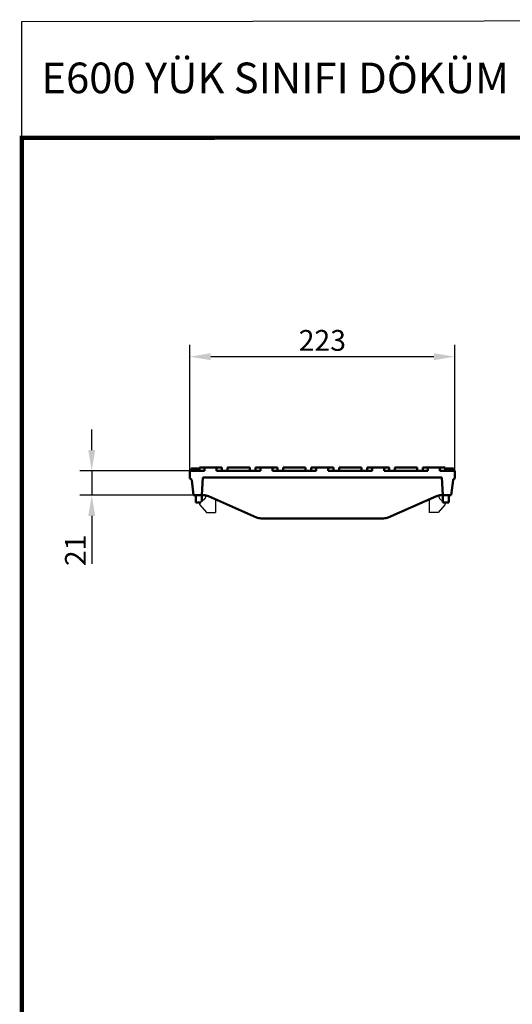
# Model space of a CAD drawing. Units: millimetres. Extents: x 2218 to 31765, y 1397 to 6792.
# Drawn here: x 23787 to 24202, y 2135 to 2964 of the extents above; entities that cross this region are included whole.
import ezdxf

# ---------------------------------------------------------------- set-up
doc = ezdxf.new("R2010")
doc.units = ezdxf.units.MM
doc.linetypes.add('AUSGEZOGEN', pattern=[0])
for name, color, linetype in [('AM_BOR', 7, 'Continuous'), ('BEMASS', 3, 'Continuous'), ('KOPF', 12, 'AUSGEZOGEN'), ('SICHTBAR', 7, 'Continuous')]:
    doc.layers.add(name, color=color, linetype=linetype)
doc.styles.add('BEMSTIL', font='isocp3.shx', dxfattribs={"width": 0.8})
doc.styles.add('Logo', font='sanssb__.ttf', dxfattribs={"height": 5})
doc.dimstyles.new('BEMASS', dxfattribs={"dimtxt": 3.5, "dimasz": 3.5, "dimexe": 1.4, "dimexo": 0, "dimgap": 2, "dimtad": 1, "dimtxsty": 'BEMSTIL', "dimcen": 3, "dimclrd": 3, "dimclre": 3, "dimclrt": 3, "dimadec": 0, "dimazin": 0, "dimtfac": 0.875, "dimtmove": 2, "dimatfit": 3, "dimfxl": 1, "dimtolj": 1, "dimlwd": 25, "dimlwe": 25, "dimarcsym": 0})

# ---------------------------------------------------------------- blocks, each defined once
blk = doc.blocks.new('RA_A4_AM')
at = {"layer": 'KOPF', "const_width": 0.7}
blk.add_lwpolyline([(207.3, 3), (13, 3), (13, 44), (13, 296), (207.3, 296), (207.3, 44), (207.3, 3)], dxfattribs=at)
blk = doc.blocks.new('*D213')
at = {"layer": 'BEMASS', "color": 3, "lineweight": 25, "transparency": 16777216}
for p, q in [((23930.16, 2584.16), (23930.16, 2690.4)), ((24153.16, 2584.16), (24153.16, 2690.4)), ((24135.66, 2680.4), (23947.66, 2680.4))]:
    blk.add_line(p, q, dxfattribs=at)
at = {"layer": 'BEMASS', "color": 3, "transparency": 16777216}
for points in [[(23947.66, 2683.32), (23947.66, 2677.48), (23930.16, 2680.4)], [(24135.66, 2683.32), (24135.66, 2677.48), (24153.16, 2680.4)]]:
    blk.add_solid(points, dxfattribs=at)
at = {"layer": 'DEFPOINTS', "color": 0, "transparency": 16777216}
for p in [(23930.16, 2680.4), (23930.16, 2584.16), (24153.16, 2584.16)]:
    blk.add_point(p, dxfattribs=at)
at = {"layer": 'BEMASS', "color": 4, "transparency": 16777216, "insert": (24041.66, 2694.15), "char_height": 17.5, "attachment_point": 5, "style": 'BEMSTIL'}
blk.add_mtext('\\A1;223', dxfattribs=at)
blk = doc.blocks.new('*D214')
at = {"layer": 'BEMASS', "color": 3, "lineweight": 25, "transparency": 16777216}
for p, q in [((23847.52, 2601.66), (23847.52, 2619.16)), ((23930.16, 2584.16), (23837.52, 2584.16)), ((23847.52, 2584.16), (23847.52, 2563.66)), ((23933.16, 2563.66), (23837.52, 2563.66)), ((23847.52, 2546.16), (23847.52, 2505.7))]:
    blk.add_line(p, q, dxfattribs=at)
at = {"layer": 'BEMASS', "color": 3, "transparency": 16777216}
for points in [[(23844.61, 2601.66), (23850.44, 2601.66), (23847.52, 2584.16)], [(23844.61, 2546.16), (23850.44, 2546.16), (23847.52, 2563.66)]]:
    blk.add_solid(points, dxfattribs=at)
at = {"layer": 'DEFPOINTS', "color": 0, "transparency": 16777216}
for p in [(23930.16, 2584.16), (23847.52, 2563.66), (23933.16, 2563.66)]:
    blk.add_point(p, dxfattribs=at)
at = {"layer": 'BEMASS', "color": 4, "transparency": 16777216, "insert": (23833.77, 2517.18), "char_height": 17.5, "attachment_point": 5, "rotation": 90, "style": 'BEMSTIL'}
blk.add_mtext('\\A1;21', dxfattribs=at)

msp = doc.modelspace()

# ---------------------------------------------------------------- linework, layer by layer
at = {"layer": 'AM_BOR'}
msp.add_lwpolyline([(23788.623, 2962.916), (24761.571, 2964.431), (24761.571, 2864.775), (23788.623, 2863.26)], close=True, dxfattribs=at)
at = {"layer": 'SICHTBAR', "linetype": 'Continuous', "lineweight": 50}
for p, q in [((23942.55, 2584.158), (23930.163, 2584.158)), ((23930.163, 2577.658), (23930.163, 2584.158)), ((23931.163, 2584.158), (23931.163, 2586.158)), ((23931.201, 2586.158), (23938.295, 2586.158)), ((23938.295, 2587.158), (23942.55, 2587.158)), ((23938.295, 2584.158), (23938.295, 2587.158)), ((23942.55, 2587.158), (23952.582, 2587.158)), ((23942.55, 2584.158), (23942.55, 2587.158)), ((23952.582, 2587.158), (23957.033, 2587.158)), ((23952.582, 2587.158), (23952.582, 2584.158)), ((23989.55, 2584.158), (23952.582, 2584.158)), ((23957.033, 2584.158), (23957.033, 2587.158)), ((23961.795, 2584.158), (23961.795, 2587.158)), ((23961.795, 2587.158), (23980.533, 2587.158)), ((23980.533, 2584.158), (23980.533, 2587.158)), ((23985.295, 2584.158), (23985.295, 2587.158)), ((23985.295, 2587.158), (23989.55, 2587.158)), ((23989.55, 2587.158), (23999.582, 2587.158)), ((23989.55, 2584.158), (23989.55, 2587.158)), ((23999.582, 2587.158), (23999.582, 2584.158)), ((23999.582, 2587.158), (24004.033, 2587.158)), ((24036.55, 2584.158), (23999.582, 2584.158)), ((24004.033, 2584.158), (24004.033, 2587.158)), ((24008.795, 2584.158), (24008.795, 2587.158)), ((24008.795, 2587.158), (24027.533, 2587.158)), ((24027.533, 2584.158), (24027.533, 2587.158)), ((24032.295, 2584.158), (24032.295, 2587.158)), ((24032.295, 2587.158), (24036.55, 2587.158)), ((24036.55, 2587.158), (24046.582, 2587.158)), ((24036.55, 2584.158), (24036.55, 2587.158)), ((24046.582, 2587.158), (24046.582, 2584.158)), ((24046.582, 2587.158), (24051.033, 2587.158)), ((24083.55, 2584.158), (24046.582, 2584.158)), ((24051.033, 2584.158), (24051.033, 2587.158)), ((24055.795, 2584.158), (24055.795, 2587.158)), ((24055.795, 2587.158), (24074.533, 2587.158)), ((24074.533, 2584.158), (24074.533, 2587.158)), ((24079.295, 2584.158), (24079.295, 2587.158)), ((24079.295, 2587.158), (24083.55, 2587.158)), ((24083.55, 2587.158), (24093.582, 2587.158)), ((24083.55, 2584.158), (24083.55, 2587.158)), ((24093.582, 2587.158), (24093.582, 2584.158)), ((24093.582, 2587.158), (24098.033, 2587.158)), ((24130.55, 2584.158), (24093.582, 2584.158)), ((24098.033, 2584.158), (24098.033, 2587.158)), ((24102.795, 2584.158), (24102.795, 2587.158)), ((24102.795, 2587.158), (24121.533, 2587.158)), ((24121.533, 2584.158), (24121.533, 2587.158)), ((24126.295, 2587.158), (24130.55, 2587.158)), ((24126.295, 2584.158), (24126.295, 2587.158)), ((24130.55, 2587.158), (24140.582, 2587.158)), ((24130.55, 2584.158), (24130.55, 2587.158)), ((24140.582, 2587.158), (24140.582, 2584.158)), ((24140.582, 2587.158), (24145.033, 2587.158)), ((24153.163, 2584.158), (24140.582, 2584.158)), ((24145.033, 2584.158), (24145.033, 2587.158)), ((24152.163, 2584.158), (24152.163, 2586.158)), ((24153.163, 2577.658), (24153.163, 2584.158)), ((23931.653, 2576.335), (23933.163, 2563.658)), ((23940.163, 2563.658), (23940.949, 2578.658)), ((23940.949, 2578.658), (24142.377, 2578.658)), ((24142.377, 2578.658), (24143.163, 2563.658)), ((24150.163, 2563.658), (24151.674, 2576.335)), ((23933.163, 2563.658), (23940.163, 2563.658)), ((23935.163, 2563.658), (23935.163, 2557.658)), ((23935.163, 2557.658), (23939.398, 2557.658)), ((23940.163, 2563.658), (23940.163, 2558.34)), ((23940.163, 2563.658), (23941.663, 2563.658)), ((23945.692, 2562.81), (23986.134, 2545.005)), ((24097.192, 2545.005), (24137.634, 2562.81)), ((24141.663, 2563.658), (24143.163, 2563.658)), ((24143.163, 2563.658), (24143.163, 2557.658)), ((24143.163, 2563.658), (24150.163, 2563.658)), ((24143.163, 2557.658), (24148.163, 2557.658)), ((24148.163, 2563.658), (24148.163, 2557.658)), ((24093.163, 2544.158), (23990.163, 2544.158))]:
    msp.add_line(p, q, dxfattribs=at).dxf.unprotected_set("ltscale", 0)
at = {"layer": 'SICHTBAR'}
for p, q in [((23942.661, 2560.569), (23938.497, 2556.854)), ((23943.663, 2562.808), (23943.663, 2563.455)), ((23951.663, 2559.915), (23951.663, 2549.158)), ((24131.663, 2559.915), (24131.663, 2549.158)), ((24139.663, 2563.455), (24139.663, 2562.808)), ((24140.665, 2560.569), (24143.163, 2558.34)), ((24143.928, 2557.658), (24144.829, 2556.854)), ((23938.425, 2555.433), (23944.163, 2549.158)), ((23944.163, 2549.158), (23951.663, 2549.158)), ((24139.163, 2549.158), (24131.663, 2549.158)), ((24144.901, 2555.433), (24139.163, 2549.158))]:
    msp.add_line(p, q, dxfattribs=at)
at = {"layer": 'SICHTBAR', "linetype": 'Continuous', "lineweight": 50}
for points in [[(23931.163, 2586.158), (23931.165, 2586.158), (23931.166, 2586.158), (23931.168, 2586.158), (23931.169, 2586.158), (23931.171, 2586.158), (23931.172, 2586.158), (23931.174, 2586.158), (23931.176, 2586.158), (23931.177, 2586.158), (23931.179, 2586.158), (23931.18, 2586.158), (23931.182, 2586.158), (23931.184, 2586.158), (23931.185, 2586.158), (23931.187, 2586.158), (23931.188, 2586.158), (23931.19, 2586.158), (23931.191, 2586.158), (23931.193, 2586.158), (23931.195, 2586.158), (23931.196, 2586.158), (23931.198, 2586.158), (23931.2, 2586.158), (23931.201, 2586.158)], [(24145.033, 2586.158), (24145.121, 2586.158), (24145.208, 2586.158), (24145.296, 2586.158), (24145.383, 2586.158), (24145.469, 2586.158), (24145.556, 2586.158), (24145.642, 2586.158), (24145.727, 2586.158), (24145.812, 2586.158), (24145.897, 2586.158), (24145.98, 2586.158), (24146.064, 2586.158), (24146.146, 2586.158), (24146.227, 2586.158), (24146.307, 2586.158), (24146.386, 2586.158), (24146.463, 2586.158), (24146.54, 2586.158), (24146.615, 2586.158), (24146.69, 2586.158), (24146.762, 2586.158), (24146.834, 2586.158), (24146.904, 2586.158), (24146.972, 2586.158)], [(24146.972, 2586.158), (24147.257, 2586.158), (24147.562, 2586.158), (24147.886, 2586.158), (24148.221, 2586.158), (24148.552, 2586.158), (24148.874, 2586.158), (24149.184, 2586.158), (24149.484, 2586.158), (24149.775, 2586.158), (24150.056, 2586.158), (24150.324, 2586.158), (24150.58, 2586.158), (24150.822, 2586.158), (24151.049, 2586.158), (24151.258, 2586.158), (24151.447, 2586.158), (24151.614, 2586.158), (24151.759, 2586.158), (24151.883, 2586.158), (24151.984, 2586.158), (24152.063, 2586.158), (24152.119, 2586.158), (24152.152, 2586.158), (24152.163, 2586.158)]]:
    msp.add_lwpolyline(points, dxfattribs=at).dxf.unprotected_set("ltscale", 0)
for centre, radius, start, end in [((23930.163, 2576.158), 1.5, 6.794825, 90), ((24153.163, 2576.158), 1.5, 90, 173.205175), ((23941.663, 2553.658), 10, 66.238162, 90), ((24141.663, 2553.658), 10, 90, 113.761838), ((23990.163, 2554.158), 10, 246.238162, 270), ((24093.163, 2554.158), 10, 270, 293.761838)]:
    msp.add_arc(centre, radius, start, end, dxfattribs=at).dxf.unprotected_set("ltscale", 0)
at = {"layer": 'SICHTBAR'}
for centre, radius, start, end in [((23939.163, 2556.108), 1, 131.747555, 222.439586), ((23940.663, 2562.808), 3, 311.747555, 0), ((24142.663, 2562.808), 3, 180, 228.252445), ((24144.163, 2556.108), 1, 317.560414, 48.252445)]:
    msp.add_arc(centre, radius, start, end, dxfattribs=at)

# ---------------------------------------------------------------- block references
at = {"layer": 'AM_BOR', "xscale": 5, "yscale": 5, "zscale": 5}
msp.add_blockref('RA_A4_AM', (23723.623, 1385.01), dxfattribs=at)

# ---------------------------------------------------------------- texts
at = {"layer": 'AM_BOR', "color": 2, "style": 'Logo'}
msp.add_text('E600 YÜK SINIFI DÖKÜM IZGARA - ÜRÜN NO:13472', height=25.8, dxfattribs=at).set_placement((23805.15, 2902.479))

# ---------------------------------------------------------------- dimensions: what is measured, and where the dimension line sits
at = {"layer": 'BEMASS'}
dim = msp.add_linear_dim(base=(23930.163, 2680.399), p1=(24153.163, 2584.158), p2=(23930.163, 2584.158), dimstyle='BEMASS', override={"dimscale": 5, "dimexe": 2, "dimgap": 1, "dimdec": 0, "dimclrt": 4, "dimtdec": 0, "dimtmove": 0, "dimatfit": 0}, dxfattribs=at)
dim.commit()
dim.dimension.update_dxf_attribs({"geometry": '*D213', "text_midpoint": (24041.663, 2694.151)})
dim = msp.add_linear_dim(base=(23847.52382436, 2563.657568425), p1=(23930.163048144, 2584.157568425), p2=(23933.163048144, 2563.657568425), angle=90, dimstyle='BEMASS', override={"dimscale": 5, "dimexe": 2, "dimgap": 1, "dimdec": 0, "dimclrt": 4, "dimtdec": 0, "dimtmove": 0, "dimatfit": 0}, dxfattribs=at)
dim.commit()
dim.dimension.update_dxf_attribs({"geometry": '*D214', "text_midpoint": (23833.772101919, 2517.179812519)})

doc.saveas('drawing.dxf')
